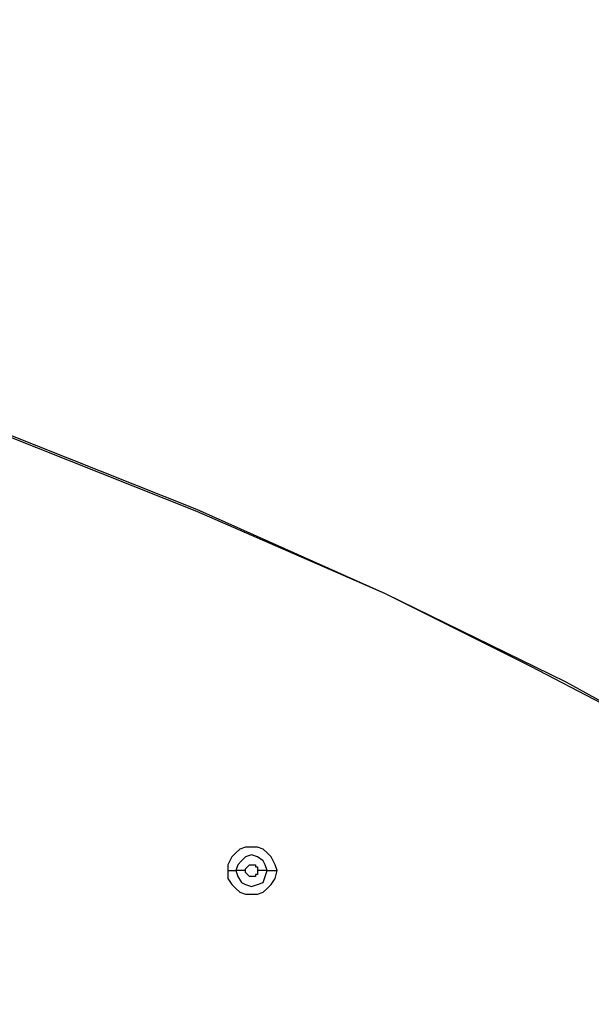
# Model space of a CAD drawing. Units: millimetres. Extents: x -96 to 91, y -140 to 118.
# Drawn here: x 22 to 27, y -47 to -39 of the extents above; entities that cross this region are included whole.
import ezdxf

# ---------------------------------------------------------------- set-up
doc = ezdxf.new("R2010")
doc.units = ezdxf.units.MM
doc.header["$MEASUREMENT"] = 0
doc.layers.add('Layer 1', color=7, linetype='Continuous')

msp = doc.modelspace()

# ---------------------------------------------------------------- linework, layer by layer
at = {"layer": 'Layer 1', "lineweight": 25}
for points, knots in [([(-26.7226, -46.9629), (-26.7226, -46.9629), (-25.3078, -45.9871), (-25.3078, -45.9871), (-25.3078, -45.9871), (-25.3078, -45.9871), (-23.8441, -45.0927), (-23.8441, -45.0927), (-23.8441, -45.0927), (-23.8441, -45.0927), (-22.3479, -44.2795), (-22.3479, -44.2795), (-22.3479, -44.2795), (-22.3479, -44.2795), (-20.8029, -43.5314), (-20.8029, -43.5314), (-20.8029, -43.5314), (-20.8029, -43.5314), (-19.2255, -42.8322), (-19.2255, -42.8322), (-19.2255, -42.8322), (-19.2255, -42.8322), (-17.6479, -42.2141), (-17.6479, -42.2141), (-17.6479, -42.2141), (-17.6479, -42.2141), (-16.0542, -41.645), (-16.0542, -41.645), (-16.0542, -41.645), (-16.0542, -41.645), (-14.4604, -41.1571), (-14.4604, -41.1571), (-14.4604, -41.1571), (-14.4604, -41.1571), (-12.8342, -40.7017), (-12.8342, -40.7017), (-12.8342, -40.7017), (-12.8342, -40.7017), (-10.72, -40.1976), (-10.72, -40.1976), (-10.72, -40.1976), (-10.72, -40.1976), (-8.6058, -39.7747), (-8.6058, -39.7747), (-8.6058, -39.7747), (-8.6058, -39.7747), (-6.4591, -39.4332), (-6.4591, -39.4332), (-6.4591, -39.4332), (-6.4591, -39.4332), (-4.2962, -39.173), (-4.2962, -39.173), (-4.2962, -39.173), (-4.2962, -39.173), (-2.1332, -38.9779), (-2.1332, -38.9779), (-2.1332, -38.9779), (-2.1332, -38.9779), (0.046, -38.864), (0.046, -38.864), (0.046, -38.864), (0.046, -38.864), (2.2415, -38.8315), (2.2415, -38.8315), (2.2415, -38.8315), (2.2415, -38.8315), (4.437, -38.864), (4.437, -38.864), (4.437, -38.864), (4.437, -38.864), (6.6163, -38.9779), (6.6163, -38.9779), (6.6163, -38.9779), (6.6163, -38.9779), (8.7792, -39.1567), (8.7792, -39.1567), (8.7792, -39.1567), (8.7792, -39.1567), (10.9422, -39.4332), (10.9422, -39.4332), (10.9422, -39.4332), (10.9422, -39.4332), (13.0726, -39.7747), (13.0726, -39.7747), (13.0726, -39.7747), (13.0726, -39.7747), (15.2193, -40.1976), (15.2193, -40.1976), (15.2193, -40.1976), (15.2193, -40.1976), (17.3335, -40.7017), (17.3335, -40.7017), (17.3335, -40.7017), (17.3335, -40.7017), (18.9923, -41.1571), (18.9923, -41.1571), (18.9923, -41.1571), (18.9923, -41.1571), (20.6348, -41.6775), (20.6348, -41.6775), (20.6348, -41.6775), (20.6348, -41.6775), (22.2611, -42.2467), (22.2611, -42.2467), (22.2611, -42.2467), (22.2611, -42.2467), (23.8549, -42.881), (23.8549, -42.881), (23.8549, -42.881), (23.8549, -42.881), (25.4161, -43.5802), (25.4161, -43.5802), (25.4161, -43.5802), (25.4161, -43.5802), (26.9123, -44.312), (26.9123, -44.312), (26.9123, -44.312), (26.9123, -44.312), (28.3922, -45.1252), (28.3922, -45.1252), (28.3922, -45.1252), (28.3922, -45.1252), (29.8233, -46.0034), (29.8233, -46.0034), (29.8233, -46.0034), (29.8233, -46.0034), (31.2219, -46.9629), (31.2219, -46.9629)], [0, 0, 0, 0, 0.030303, 0.030303, 0.030303, 0.030303, 0.060606, 0.060606, 0.060606, 0.060606, 0.090909, 0.090909, 0.090909, 0.090909, 0.121212, 0.121212, 0.121212, 0.121212, 0.151515, 0.151515, 0.151515, 0.151515, 0.181818, 0.181818, 0.181818, 0.181818, 0.212121, 0.212121, 0.212121, 0.212121, 0.242424, 0.242424, 0.242424, 0.242424, 0.272727, 0.272727, 0.272727, 0.272727, 0.30303, 0.30303, 0.30303, 0.30303, 0.333333, 0.333333, 0.333333, 0.333333, 0.363636, 0.363636, 0.363636, 0.363636, 0.393939, 0.393939, 0.393939, 0.393939, 0.424242, 0.424242, 0.424242, 0.424242, 0.454545, 0.454545, 0.454545, 0.454545, 0.484848, 0.484848, 0.484848, 0.484848, 0.515152, 0.515152, 0.515152, 0.515152, 0.545455, 0.545455, 0.545455, 0.545455, 0.575758, 0.575758, 0.575758, 0.575758, 0.606061, 0.606061, 0.606061, 0.606061, 0.636364, 0.636364, 0.636364, 0.636364, 0.666667, 0.666667, 0.666667, 0.666667, 0.69697, 0.69697, 0.69697, 0.69697, 0.727273, 0.727273, 0.727273, 0.727273, 0.757576, 0.757576, 0.757576, 0.757576, 0.787879, 0.787879, 0.787879, 0.787879, 0.818182, 0.818182, 0.818182, 0.818182, 0.848485, 0.848485, 0.848485, 0.848485, 0.878788, 0.878788, 0.878788, 0.878788, 0.909091, 0.909091, 0.909091, 0.909091, 0.939394, 0.939394, 0.939394, 0.939394, 1, 1, 1, 1]), ([(-26.7063, -46.9792), (-26.7063, -46.9792), (-25.2915, -46.0034), (-25.2915, -46.0034), (-25.2915, -46.0034), (-25.2915, -46.0034), (-23.8441, -45.1252), (-23.8441, -45.1252), (-23.8441, -45.1252), (-23.8441, -45.1252), (-22.3479, -44.2958), (-22.3479, -44.2958), (-22.3479, -44.2958), (-22.3479, -44.2958), (-20.8029, -43.5477), (-20.8029, -43.5477), (-20.8029, -43.5477), (-20.8029, -43.5477), (-19.2417, -42.8647), (-19.2417, -42.8647), (-19.2417, -42.8647), (-19.2417, -42.8647), (-17.6642, -42.2467), (-17.6642, -42.2467), (-17.6642, -42.2467), (-17.6642, -42.2467), (-16.0542, -41.6775), (-16.0542, -41.6775), (-16.0542, -41.6775), (-16.0542, -41.6775), (-14.4604, -41.1896), (-14.4604, -41.1896), (-14.4604, -41.1896), (-14.4604, -41.1896), (-12.8342, -40.7343), (-12.8342, -40.7343), (-12.8342, -40.7343), (-12.8342, -40.7343), (-10.7363, -40.2301), (-10.7363, -40.2301), (-10.7363, -40.2301), (-10.7363, -40.2301), (-8.5896, -39.8073), (-8.5896, -39.8073), (-8.5896, -39.8073), (-8.5896, -39.8073), (-6.4591, -39.4658), (-6.4591, -39.4658), (-6.4591, -39.4658), (-6.4591, -39.4658), (-4.2962, -39.2055), (-4.2962, -39.2055), (-4.2962, -39.2055), (-4.2962, -39.2055), (-2.1332, -39.0104), (-2.1332, -39.0104), (-2.1332, -39.0104), (-2.1332, -39.0104), (0.046, -38.8965), (0.046, -38.8965), (0.046, -38.8965), (0.046, -38.8965), (2.2415, -38.864), (2.2415, -38.864), (2.2415, -38.864), (2.2415, -38.864), (4.437, -38.8965), (4.437, -38.8965), (4.437, -38.8965), (4.437, -38.8965), (6.6163, -39.0104), (6.6163, -39.0104), (6.6163, -39.0104), (6.6163, -39.0104), (8.7792, -39.2055), (8.7792, -39.2055), (8.7792, -39.2055), (8.7792, -39.2055), (10.9422, -39.4658), (10.9422, -39.4658), (10.9422, -39.4658), (10.9422, -39.4658), (13.0726, -39.8073), (13.0726, -39.8073), (13.0726, -39.8073), (13.0726, -39.8073), (15.2193, -40.2301), (15.2193, -40.2301), (15.2193, -40.2301), (15.2193, -40.2301), (17.3335, -40.718), (17.3335, -40.718), (17.3335, -40.718), (17.3335, -40.718), (19.0086, -41.1896), (19.0086, -41.1896), (19.0086, -41.1896), (19.0086, -41.1896), (20.6348, -41.6937), (20.6348, -41.6937), (20.6348, -41.6937), (20.6348, -41.6937), (22.2611, -42.2629), (22.2611, -42.2629), (22.2611, -42.2629), (22.2611, -42.2629), (23.8549, -42.8972), (23.8549, -42.8972), (23.8549, -42.8972), (23.8549, -42.8972), (25.4161, -43.5802), (25.4161, -43.5802), (25.4161, -43.5802), (25.4161, -43.5802), (26.6196, -44.182), (26.6196, -44.182), (26.6196, -44.182), (26.6196, -44.182), (27.8067, -44.7999), (27.8067, -44.7999), (27.8067, -44.7999), (27.8067, -44.7999), (28.9777, -45.483), (28.9777, -45.483), (28.9777, -45.483), (28.9777, -45.483), (30.1161, -46.1986), (30.1161, -46.1986), (30.1161, -46.1986), (30.1161, -46.1986), (31.2219, -46.9629), (31.2219, -46.9629)], [0, 0, 0, 0, 0.029412, 0.029412, 0.029412, 0.029412, 0.058824, 0.058824, 0.058824, 0.058824, 0.088235, 0.088235, 0.088235, 0.088235, 0.117647, 0.117647, 0.117647, 0.117647, 0.147059, 0.147059, 0.147059, 0.147059, 0.176471, 0.176471, 0.176471, 0.176471, 0.205882, 0.205882, 0.205882, 0.205882, 0.235294, 0.235294, 0.235294, 0.235294, 0.264706, 0.264706, 0.264706, 0.264706, 0.294118, 0.294118, 0.294118, 0.294118, 0.323529, 0.323529, 0.323529, 0.323529, 0.352941, 0.352941, 0.352941, 0.352941, 0.382353, 0.382353, 0.382353, 0.382353, 0.411765, 0.411765, 0.411765, 0.411765, 0.441176, 0.441176, 0.441176, 0.441176, 0.470588, 0.470588, 0.470588, 0.470588, 0.5, 0.5, 0.5, 0.5, 0.529412, 0.529412, 0.529412, 0.529412, 0.558824, 0.558824, 0.558824, 0.558824, 0.588235, 0.588235, 0.588235, 0.588235, 0.617647, 0.617647, 0.617647, 0.617647, 0.647059, 0.647059, 0.647059, 0.647059, 0.676471, 0.676471, 0.676471, 0.676471, 0.705882, 0.705882, 0.705882, 0.705882, 0.735294, 0.735294, 0.735294, 0.735294, 0.764706, 0.764706, 0.764706, 0.764706, 0.794118, 0.794118, 0.794118, 0.794118, 0.823529, 0.823529, 0.823529, 0.823529, 0.852941, 0.852941, 0.852941, 0.852941, 0.882353, 0.882353, 0.882353, 0.882353, 0.911765, 0.911765, 0.911765, 0.911765, 0.941176, 0.941176, 0.941176, 0.941176, 1, 1, 1, 1]), ([(24.5217, -45.8733), (24.5217, -45.8733), (24.5054, -45.8245), (24.5054, -45.8245), (24.5054, -45.8245), (24.5054, -45.8245), (24.4729, -45.7595), (24.4729, -45.7595), (24.4729, -45.7595), (24.4729, -45.7595), (24.4403, -45.7269), (24.4403, -45.7269), (24.4403, -45.7269), (24.4403, -45.7269), (24.4078, -45.6944), (24.4078, -45.6944), (24.4078, -45.6944), (24.4078, -45.6944), (24.359, -45.6781), (24.359, -45.6781), (24.359, -45.6781), (24.359, -45.6781), (24.2615, -45.6781), (24.2615, -45.6781), (24.2615, -45.6781), (24.2615, -45.6781), (24.2127, -45.6944), (24.2127, -45.6944), (24.2127, -45.6944), (24.2127, -45.6944), (24.1802, -45.7269), (24.1802, -45.7269), (24.1802, -45.7269), (24.1802, -45.7269), (24.1476, -45.7595), (24.1476, -45.7595), (24.1476, -45.7595), (24.1476, -45.7595), (24.1151, -45.8245), (24.1151, -45.8245), (24.1151, -45.8245), (24.1151, -45.8245), (24.1151, -45.8733), (24.1151, -45.8733)], [0, 0, 0, 0, 0.083333, 0.083333, 0.083333, 0.083333, 0.166667, 0.166667, 0.166667, 0.166667, 0.25, 0.25, 0.25, 0.25, 0.333333, 0.333333, 0.333333, 0.333333, 0.416667, 0.416667, 0.416667, 0.416667, 0.5, 0.5, 0.5, 0.5, 0.583333, 0.583333, 0.583333, 0.583333, 0.666667, 0.666667, 0.666667, 0.666667, 0.75, 0.75, 0.75, 0.75, 0.833333, 0.833333, 0.833333, 0.833333, 1, 1, 1, 1]), ([(24.4403, -45.8733), (24.4403, -45.8733), (24.4241, -45.8245), (24.4241, -45.8245), (24.4241, -45.8245), (24.4241, -45.8245), (24.4078, -45.792), (24.4078, -45.792), (24.4078, -45.792), (24.4078, -45.792), (24.359, -45.7595), (24.359, -45.7595), (24.359, -45.7595), (24.359, -45.7595), (24.3102, -45.7432), (24.3102, -45.7432), (24.3102, -45.7432), (24.3102, -45.7432), (24.2615, -45.7595), (24.2615, -45.7595), (24.2615, -45.7595), (24.2615, -45.7595), (24.229, -45.792), (24.229, -45.792), (24.229, -45.792), (24.229, -45.792), (24.1964, -45.8245), (24.1964, -45.8245), (24.1964, -45.8245), (24.1964, -45.8245), (24.1802, -45.8733), (24.1802, -45.8733)], [0, 0, 0, 0, 0.111111, 0.111111, 0.111111, 0.111111, 0.222222, 0.222222, 0.222222, 0.222222, 0.333333, 0.333333, 0.333333, 0.333333, 0.444444, 0.444444, 0.444444, 0.444444, 0.555556, 0.555556, 0.555556, 0.555556, 0.666667, 0.666667, 0.666667, 0.666667, 0.777778, 0.777778, 0.777778, 0.777778, 1, 1, 1, 1]), ([(24.2615, -45.8733), (24.2615, -45.8733), (24.2615, -45.8571), (24.2615, -45.8571), (24.2615, -45.8571), (24.2615, -45.8571), (24.2777, -45.8408), (24.2777, -45.8408), (24.2777, -45.8408), (24.2777, -45.8408), (24.2777, -45.8408), (24.2777, -45.8408), (24.2777, -45.8408), (24.2777, -45.8408), (24.294, -45.8245), (24.294, -45.8245), (24.294, -45.8245), (24.294, -45.8245), (24.3427, -45.8245), (24.3427, -45.8245), (24.3427, -45.8245), (24.3427, -45.8245), (24.3427, -45.8408), (24.3427, -45.8408), (24.3427, -45.8408), (24.3427, -45.8408), (24.359, -45.8408), (24.359, -45.8408), (24.359, -45.8408), (24.359, -45.8408), (24.359, -45.8733), (24.359, -45.8733)], [0, 0, 0, 0, 0.111111, 0.111111, 0.111111, 0.111111, 0.222222, 0.222222, 0.222222, 0.222222, 0.333333, 0.333333, 0.333333, 0.333333, 0.444444, 0.444444, 0.444444, 0.444444, 0.555556, 0.555556, 0.555556, 0.555556, 0.666667, 0.666667, 0.666667, 0.666667, 0.777778, 0.777778, 0.777778, 0.777778, 1, 1, 1, 1]), ([(24.1151, -45.8733), (24.1151, -45.8733), (24.1151, -45.9384), (24.1151, -45.9384), (24.1151, -45.9384), (24.1151, -45.9384), (24.1476, -45.9871), (24.1476, -45.9871), (24.1476, -45.9871), (24.1476, -45.9871), (24.1802, -46.0196), (24.1802, -46.0196), (24.1802, -46.0196), (24.1802, -46.0196), (24.2127, -46.0522), (24.2127, -46.0522), (24.2127, -46.0522), (24.2127, -46.0522), (24.2615, -46.0684), (24.2615, -46.0684), (24.2615, -46.0684), (24.2615, -46.0684), (24.359, -46.0684), (24.359, -46.0684), (24.359, -46.0684), (24.359, -46.0684), (24.4078, -46.0522), (24.4078, -46.0522), (24.4078, -46.0522), (24.4078, -46.0522), (24.4403, -46.0196), (24.4403, -46.0196), (24.4403, -46.0196), (24.4403, -46.0196), (24.4729, -45.9871), (24.4729, -45.9871), (24.4729, -45.9871), (24.4729, -45.9871), (24.5054, -45.9384), (24.5054, -45.9384), (24.5054, -45.9384), (24.5054, -45.9384), (24.5217, -45.8733), (24.5217, -45.8733)], [0, 0, 0, 0, 0.083333, 0.083333, 0.083333, 0.083333, 0.166667, 0.166667, 0.166667, 0.166667, 0.25, 0.25, 0.25, 0.25, 0.333333, 0.333333, 0.333333, 0.333333, 0.416667, 0.416667, 0.416667, 0.416667, 0.5, 0.5, 0.5, 0.5, 0.583333, 0.583333, 0.583333, 0.583333, 0.666667, 0.666667, 0.666667, 0.666667, 0.75, 0.75, 0.75, 0.75, 0.833333, 0.833333, 0.833333, 0.833333, 1, 1, 1, 1]), ([(24.1802, -45.8733), (24.1802, -45.8733), (24.1964, -45.9221), (24.1964, -45.9221), (24.1964, -45.9221), (24.1964, -45.9221), (24.229, -45.9709), (24.229, -45.9709), (24.229, -45.9709), (24.229, -45.9709), (24.2615, -45.9871), (24.2615, -45.9871), (24.2615, -45.9871), (24.2615, -45.9871), (24.3102, -46.0034), (24.3102, -46.0034), (24.3102, -46.0034), (24.3102, -46.0034), (24.359, -45.9871), (24.359, -45.9871), (24.359, -45.9871), (24.359, -45.9871), (24.4078, -45.9709), (24.4078, -45.9709), (24.4078, -45.9709), (24.4078, -45.9709), (24.4241, -45.9221), (24.4241, -45.9221), (24.4241, -45.9221), (24.4241, -45.9221), (24.4403, -45.8733), (24.4403, -45.8733)], [0, 0, 0, 0, 0.111111, 0.111111, 0.111111, 0.111111, 0.222222, 0.222222, 0.222222, 0.222222, 0.333333, 0.333333, 0.333333, 0.333333, 0.444444, 0.444444, 0.444444, 0.444444, 0.555556, 0.555556, 0.555556, 0.555556, 0.666667, 0.666667, 0.666667, 0.666667, 0.777778, 0.777778, 0.777778, 0.777778, 1, 1, 1, 1]), ([(24.359, -45.8733), (24.359, -45.8733), (24.359, -45.9059), (24.359, -45.9059), (24.359, -45.9059), (24.359, -45.9059), (24.3427, -45.9059), (24.3427, -45.9059), (24.3427, -45.9059), (24.3427, -45.9059), (24.3427, -45.9221), (24.3427, -45.9221), (24.3427, -45.9221), (24.3427, -45.9221), (24.294, -45.9221), (24.294, -45.9221), (24.294, -45.9221), (24.294, -45.9221), (24.294, -45.9221), (24.294, -45.9221), (24.294, -45.9221), (24.294, -45.9221), (24.2777, -45.9059), (24.2777, -45.9059), (24.2777, -45.9059), (24.2777, -45.9059), (24.2777, -45.9059), (24.2777, -45.9059), (24.2777, -45.9059), (24.2777, -45.9059), (24.2615, -45.8896), (24.2615, -45.8896), (24.2615, -45.8896), (24.2615, -45.8896), (24.2615, -45.8733), (24.2615, -45.8733)], [0, 0, 0, 0, 0.1, 0.1, 0.1, 0.1, 0.2, 0.2, 0.2, 0.2, 0.3, 0.3, 0.3, 0.3, 0.4, 0.4, 0.4, 0.4, 0.5, 0.5, 0.5, 0.5, 0.6, 0.6, 0.6, 0.6, 0.7, 0.7, 0.7, 0.7, 0.8, 0.8, 0.8, 0.8, 1, 1, 1, 1])]:
    msp.add_open_spline(points, degree=3, knots=knots, dxfattribs=at)
for points in [[(24.1151, -45.8733), (24.1151, -45.8733), (24.1802, -45.8733), (24.1802, -45.8733)], [(24.2615, -45.8733), (24.2615, -45.8733), (24.1802, -45.8733), (24.1802, -45.8733)], [(24.4403, -45.8733), (24.4403, -45.8733), (24.359, -45.8733), (24.359, -45.8733)], [(24.4403, -45.8733), (24.4403, -45.8733), (24.5217, -45.8733), (24.5217, -45.8733)]]:
    msp.add_open_spline(points, degree=3, dxfattribs=at)

doc.saveas('drawing.dxf')
